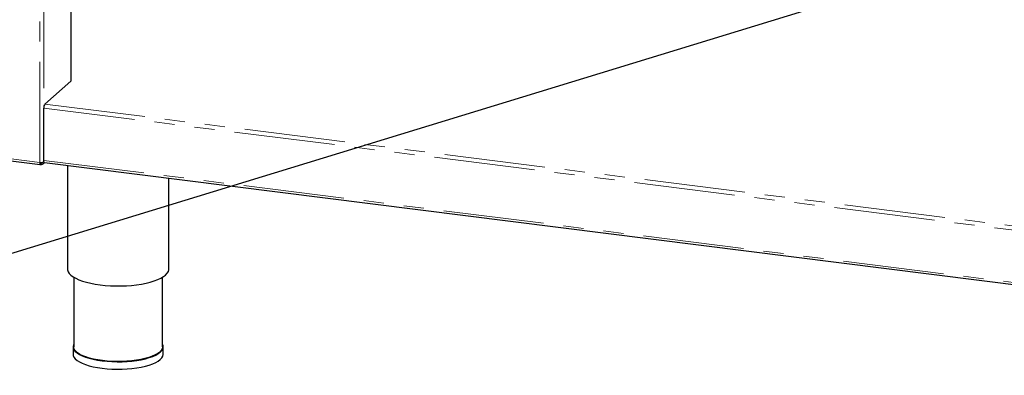
# Paper-space layout 'EPHC' of a CAD drawing. Units: millimetres. Extents: x 5 to 415, y 5 to 292.
# Drawn here: x 263 to 325, y 62 to 85 of the extents above; entities that cross this region are included whole.
import ezdxf

# ---------------------------------------------------------------- set-up
doc = ezdxf.new("R2010")
doc.units = ezdxf.units.MM
doc.linetypes.add('PHANTOM', pattern=[12.7, 6.35, -1.27, 1.27, -1.27, 1.27, -1.27])
doc.dimstyles.new('SLDDIMSTYLE4', dxfattribs={"dimtxt": 0.18, "dimasz": 3.302, "dimexe": 0, "dimexo": 0.0625, "dimgap": 0, "dimtad": 0, "dimtih": 1, "dimtoh": 1, "dimdec": 0, "dimrnd": 1e-09, "dimzin": 0, "dimdsep": 46, "dimtxsty": 'Standard', "dimsah": 1, "dimcen": 0.09, "dimadec": 0, "dimazin": 0, "dimtfac": 3.302, "dimtdec": 0, "dimtofl": 0, "dimtmove": 0, "dimatfit": 3, "dimfxl": 0, "dimfrac": 2, "dimtolj": 1, "dimtzin": 0, "dimarcsym": 0})

psp = doc.layouts.new('EPHC')

# ---------------------------------------------------------------- linework, layer by layer
at = {"color": 8, "linetype": 'PHANTOM', "lineweight": 18}
for p, q in [((264.4675, 75.5157), (264.4675, 111.9081)), ((264.7252, 111.9469), (264.7252, 75.5545)), ((371.256, 65.527), (264.7252, 78.9486)), ((264.796, 79.1995), (371.256, 65.7868)), ((260.071, 76.0696), (264.4675, 75.5157)), ((264.5183, 75.4863), (264.505, 75.488)), ((264.5705, 75.5123), (264.5457, 75.4904)), ((264.7252, 75.6488), (371.256, 62.2272)), ((264.7252, 75.5545), (264.7347, 75.5629))]:
    psp.add_line(p, q, dxfattribs=at)
for p, q in [((266.4223, 112.0091), (266.4223, 80.6338)), ((264.796, 79.1995), (266.4223, 80.6338)), ((264.7252, 75.6488), (264.7252, 78.9486)), ((260.132, 75.9316), (264.4979, 75.3816)), ((264.5045, 75.5124), (264.5167, 75.4875)), ((264.5183, 75.4863), (264.5167, 75.4875)), ((264.5183, 75.392), (264.5183, 75.4863)), ((264.5183, 75.4518), (264.5457, 75.3961)), ((264.5457, 75.4904), (264.5353, 75.5114)), ((264.5457, 75.3961), (264.5457, 75.4904)), ((264.6742, 75.4314), (264.7673, 75.5135)), ((264.771, 75.5127), (371.2589, 62.0965)), ((266.212, 75.3312), (266.212, 68.7984)), ((272.612, 68.7984), (272.612, 74.5248)), ((266.612, 68.282), (266.612, 63.8958)), ((272.212, 63.8958), (272.212, 68.282)), ((266.572, 63.8958), (266.572, 63.4244)), ((272.252, 63.4244), (272.252, 63.8958))]:
    psp.add_line(p, q)
at = {"flags": 128}
for points in [[(264.771, 75.5127), (264.7689, 75.5131), (264.7567, 75.5197), (264.746, 75.5337), (264.7372, 75.5545), (264.7306, 75.5814), (264.7266, 75.6132), (264.7252, 75.6488)], [(266.212, 68.7984), (266.2173, 68.7371), (266.254, 68.6261), (266.3253, 68.517), (266.4305, 68.411), (266.5683, 68.3092), (266.7372, 68.2128), (266.9355, 68.1228), (267.1609, 68.0402), (267.411, 67.966), (267.683, 67.9008), (267.9739, 67.8455), (268.2806, 67.8006), (268.5997, 67.7666), (268.9277, 67.744), (269.261, 67.7329), (269.5959, 67.7335), (269.9288, 67.7457), (270.2561, 67.7695), (270.5741, 67.8045), (270.8794, 67.8505), (271.1686, 67.9068), (271.4386, 67.9729), (271.6863, 68.048), (271.9092, 68.1314), (272.1047, 68.222), (272.2706, 68.319), (272.4053, 68.4212), (272.5072, 68.5276), (272.5751, 68.6369), (272.6084, 68.748), (272.612, 68.7984)], [(266.612, 64.0541), (266.5986, 64.025), (266.5728, 63.9192), (266.5828, 63.8131), (266.6284, 63.708), (266.7089, 63.6053), (266.8235, 63.5063), (266.9706, 63.4121), (267.1484, 63.324), (267.3547, 63.2431), (267.5868, 63.1705), (267.8419, 63.1069), (268.1168, 63.0533), (268.4079, 63.0102)], [(268.4079, 63.0102), (268.7116, 62.9783), (269.0242, 62.958), (269.3416, 62.9494), (269.66, 62.9527), (269.9752, 62.9679), (270.2833, 62.9947), (270.5805, 63.0329), (270.8629, 63.082), (271.1272, 63.1412), (271.3698, 63.21), (271.5878, 63.2874), (271.7785, 63.3724), (271.9394, 63.464), (272.0686, 63.5611), (272.1643, 63.6623), (272.2254, 63.7665), (272.2511, 63.8723), (272.2411, 63.9784), (272.212, 64.0541)], [(266.572, 63.4244), (266.5828, 63.3417), (266.6284, 63.2366), (266.7089, 63.1339), (266.8235, 63.0349), (266.9706, 62.9407), (267.1484, 62.8526), (267.3547, 62.7717), (267.5868, 62.6991), (267.8419, 62.6355), (268.1168, 62.5819), (268.4079, 62.5388)], [(268.422, 63.0227), (268.135, 63.0651), (267.864, 63.118), (267.6125, 63.1807), (267.3837, 63.2523), (267.1803, 63.3321), (267.005, 63.4189), (266.86, 63.5117), (266.747, 63.6094), (266.6676, 63.7107), (266.6227, 63.8143), (266.612, 63.8958)], [(268.4079, 62.5388), (268.7116, 62.5069), (269.0242, 62.4866), (269.3416, 62.478), (269.66, 62.4813), (269.9752, 62.4965), (270.2833, 62.5233), (270.5805, 62.5615), (270.8629, 62.6106), (271.1272, 62.6698), (271.3698, 62.7386), (271.5878, 62.816), (271.7785, 62.901), (271.9394, 62.9926), (272.0686, 63.0897), (272.1643, 63.1909), (272.2254, 63.2951), (272.2511, 63.4009), (272.252, 63.4244)], [(272.212, 63.8958), (272.2111, 63.8726), (272.1858, 63.7683), (272.1255, 63.6656), (272.0311, 63.5658), (271.9038, 63.4701), (271.7452, 63.3798), (271.5572, 63.2959), (271.3422, 63.2196), (271.103, 63.1519), (270.8425, 63.0934), (270.564, 63.0451), (270.271, 63.0074), (269.9672, 62.981), (269.6565, 62.966), (269.3426, 62.9627), (269.0297, 62.9712), (268.7215, 62.9912), (268.422, 63.0227)]]:
    psp.add_lwpolyline(points, dxfattribs=at)
for centre, start, end in [((265.1182, 78.9733), 144.930944, 183.593111), ((264.5411, 75.9025), 259.226133, 297.8883)]:
    psp.add_arc(centre, 0.3938, start, end)
for points in [[(264.4675, 75.5157), (264.4669, 75.4921), (264.4657, 75.445), (264.4771, 75.3977), (264.4955, 75.3754), (264.5107, 75.3865), (264.5183, 75.392)], [(264.5457, 75.3961), (264.5696, 75.3953), (264.6173, 75.3937), (264.6773, 75.4279), (264.7187, 75.4831), (264.7231, 75.5307), (264.7252, 75.5545)]]:
    psp.add_open_spline(points, degree=3)
for points, knots in [([(264.5005, 75.5139), (264.5005, 75.5139), (264.4998, 75.5028), (264.503, 75.4891), (264.5093, 75.4775), (264.5153, 75.4834), (264.5183, 75.4863)], [0, 0, 0, 0, 0.00109621, 0.33406414, 0.66703207, 1, 1, 1, 1]), ([(264.5457, 75.4904), (264.5571, 75.4898), (264.5801, 75.4887), (264.6053, 75.5004), (264.6132, 75.5134), (264.6155, 75.5171)], [0, 0, 0, 0, 0.4154277, 0.8308554, 1, 1, 1, 1])]:
    psp.add_open_spline(points, degree=3, knots=knots)

# ---------------------------------------------------------------- leaders
at = {"color": 96, "linetype": 'Continuous', "lineweight": 18}
for points in [[(282.8054, 120.1207), (228.2467, 81.7305)], [(361.6077, 100.0756), (239.8988, 62.8005)]]:
    psp.add_leader(points, dimstyle='SLDDIMSTYLE4', dxfattribs=at)

doc.saveas('drawing.dxf')
